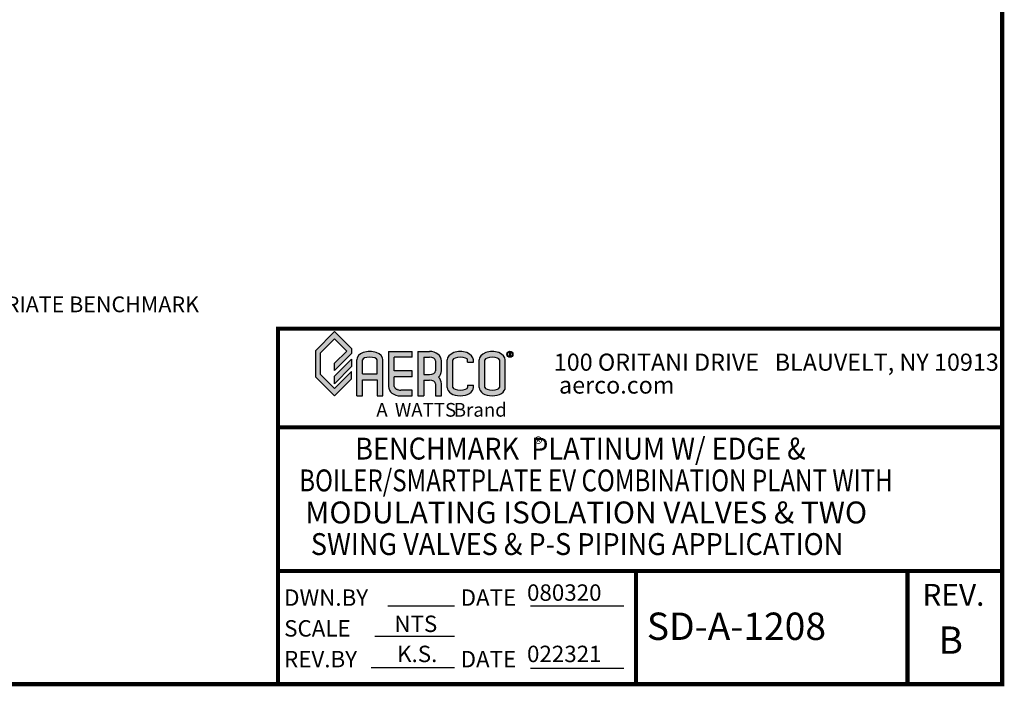
# Model space of a CAD drawing. Extents: x 19.1 to 29.8, y 0.6 to 8.7.
# Drawn here: x 26.2 to 29.8, y 0.6 to 3 of the extents above; entities that cross this region are included whole.
import ezdxf

# ---------------------------------------------------------------- set-up
doc = ezdxf.new("R2010")
doc.units = 0
doc.header["$MEASUREMENT"] = 0
doc.linetypes.add('SLD-SOLID', pattern=[0])
doc.layers.get('0').update_dxf_attribs({"linetype": 'CONTINUOUS'})
for name, color, linetype in [('D4', 4, 'CONTINUOUS'), ('D7', 7, 'CONTINUOUS'), ('DIM', 2, 'CONTINUOUS'), ('FORMAT', 7, 'SLD-SOLID')]:
    doc.layers.add(name, color=color, linetype=linetype)
doc.styles.add('SIM1', font='ROMANS')
doc.styles.add('SLDTEXTSTYLE0', font='GOTHICI.TTF', dxfattribs={"width": 0.913})
doc.styles.add('SLDTEXTSTYLE1', font='GOTHICB.TTF', dxfattribs={"width": 0.913})
doc.styles.add('SLDTEXTSTYLE2', font='GOTHIC.TTF', dxfattribs={"width": 0.913})

# ---------------------------------------------------------------- blocks, each defined once
blk = doc.blocks.new('SW_NOTE_0')
at = {"layer": 'DIM', "color": 0, "char_height": 5.552083333333332, "attachment_point": 1}
for s, insert, style in [('A ', (0, 7.091918945312499), 'SLDTEXTSTYLE0'), ('WATTS', (7.526157643851333, 7.091918945312499), 'SLDTEXTSTYLE1'), (' Brand', (29.7242097967253, 7.091918945312499), 'SLDTEXTSTYLE0')]:
    blk.add_mtext(s, dxfattribs=dict(at, insert=insert, style=style))
blk = doc.blocks.new('AERCO_LOGO')
at = {"linetype": 'Continuous'}
for points in [[(-34.78212144933788, 11.99662246875888), (-27.87817657849589, 5.092677597916896), (-27.87817657849588, 3.096583413600654), (-34.78212144933787, -3.807361457241334), (-34.78212144933789, -0.8177124915608761), (-29.86977845201823, 4.094630505758776), (-34.78212144933789, 9.006973503078422), (-40.44929369525079, 3.339801257165509), (-40.44929369525079, -5.431330065327893), (-34.78212144933788, -11.09850231124079), (-27.87817657849589, -4.194557440398796), (-27.87817657849589, -7.184206406079249), (-34.78212144933789, -14.08815127692125), (-42.56329475225079, -6.306977974008357), (-42.5632947522508, 4.215449165845968)], [(-27.87817657849589, -2.237656746779425), (-34.78212144933789, -9.141601617621422), (-34.78212144933789, -6.151952651940968), (-27.87817657849589, 0.7519922189010415)]]:
    blk.add_hatch(color=7, dxfattribs=at).paths.add_polyline_path(points, flags=0)
h = blk.add_hatch(color=7, dxfattribs=at)
edge = h.paths.add_edge_path(flags=0)
edge.add_arc((36.3139916873979, 2.783364510403242), 1.229633925263209, 0, 360)
edge = h.paths.add_edge_path(flags=0)
edge.add_arc((36.3139916873979, 2.783364510403242), 1.016694470392287, 0, 360)
h = blk.add_hatch(color=7, dxfattribs=at)
edge = h.paths.add_edge_path(flags=0)
edge.add_ellipse((-20.50860799410229, 0.5131707938127985), major_axis=(5.307616512534369, -2.185478394931411e-15), ratio=0.6442449878617313, start_angle=0, end_angle=180.0000000000013)
edge.add_line((-25.81622450663668, 0.5131707938127964), (-25.81622450663668, -14.08815127692125))
edge.add_line((-25.81622450663668, -14.08815127692125), (-23.47099506367983, -14.08815127692125))
edge.add_line((-23.47099506367983, -14.08815127692125), (-23.47099506367983, -7.517556345090934))
edge.add_line((-23.47099506367983, -7.517556345090934), (-17.54622092452477, -7.517556345090934))
edge.add_line((-17.54622092452477, -7.517556345090934), (-17.54622092452475, -14.08815127692125))
edge.add_line((-17.54622092452475, -14.08815127692125), (-15.20099148156792, -14.08815127692125))
edge.add_line((-15.20099148156792, -14.08815127692125), (-15.20099148156792, 0.5131707938127956))
edge = h.paths.add_edge_path(flags=0)
edge.add_ellipse((-20.50860799410229, 0.5131707938127985), major_axis=(2.962387069577534, 2.185478394931411e-15), ratio=0.3626048411319731, start_angle=0, end_angle=179.9999999999978, ccw=False)
edge.add_line((-17.54622092452477, 0.5131707938127964), (-17.54622092452477, -5.172326902134077))
edge.add_line((-17.54622092452477, -5.172326902134077), (-23.47099506367983, -5.172326902134077))
edge.add_line((-23.47099506367983, -5.172326902134077), (-23.47099506367983, 0.5131707938127965))
h = blk.add_hatch(color=7, dxfattribs=at)
edge = h.paths.add_edge_path(flags=0)
edge.add_line((-10.57694165593406, -3.961748531051494), (-10.57694165593406, 1.587346686548372))
edge.add_line((-10.57694165593406, 1.587346686548372), (-3.282115816690034, 1.587346686548372))
edge.add_line((-3.282115816690034, 1.587346686548372), (-3.282115816690034, 3.932576129505228))
edge.add_line((-3.282115816690034, 3.932576129505228), (-12.92217109889092, 3.932576129505228))
edge.add_line((-12.92217109889092, 3.932576129505228), (-12.92217109889092, -10.26829623860001))
edge.add_ellipse((-8.102143457790474, -10.26829623860001), major_axis=(4.82002764110044, 0), ratio=0.7924965005904295, start_angle=180, end_angle=270.0000000000006)
edge.add_line((-8.102143457790476, -14.08815127692125), (-3.282115816690034, -14.08815127692125))
edge.add_line((-3.282115816690034, -14.08815127692125), (-3.282115816690034, -11.74292183396439))
edge.add_line((-3.282115816690034, -11.74292183396439), (-7.885040479183578, -11.74292183396439))
edge.add_ellipse((-8.054433290041981, -10.26829623860001), major_axis=(-2.52250836589208, 0), ratio=0.5859095600224551, start_angle=0, end_angle=93.85045399282018, ccw=False)
edge.add_line((-10.57694165593406, -10.26829623860001), (-10.57694165593406, -6.30697797400835))
edge.add_line((-10.57694165593406, -6.30697797400835), (-3.282115816690034, -6.306977974008352))
edge.add_line((-3.282115816690034, -6.306977974008352), (-3.282115816690034, -3.96174853105149))
edge.add_line((-3.282115816690034, -3.96174853105149), (-10.57694165593406, -3.961748531051494))
h = blk.add_hatch(color=7, dxfattribs=at)
edge = h.paths.add_edge_path(flags=0)
edge.add_line((-10.57694165593406, -3.961748531051494), (-10.57694165593406, 1.587346686548372))
edge.add_line((-10.57694165593406, 1.587346686548372), (-3.282115816690034, 1.587346686548372))
edge.add_line((-3.282115816690034, 1.587346686548372), (-3.282115816690034, 3.932576129505228))
edge.add_line((-3.282115816690034, 3.932576129505228), (-12.92217109889092, 3.932576129505228))
edge.add_line((-12.92217109889092, 3.932576129505228), (-12.92217109889092, -10.26829623860001))
edge.add_ellipse((-8.102143457790474, -10.26829623860001), major_axis=(4.82002764110044, 0), ratio=0.7924965005904295, start_angle=180, end_angle=270.0000000000006)
edge.add_line((-8.102143457790476, -14.08815127692125), (-3.282115816690034, -14.08815127692125))
edge.add_line((-3.282115816690034, -14.08815127692125), (-3.282115816690034, -11.74292183396439))
edge.add_line((-3.282115816690034, -11.74292183396439), (-7.885040479183578, -11.74292183396439))
edge.add_ellipse((-8.054433290041981, -10.26829623860001), major_axis=(-2.52250836589208, 0), ratio=0.5859095600224551, start_angle=0, end_angle=93.85045399282018, ccw=False)
edge.add_line((-10.57694165593406, -10.26829623860001), (-10.57694165593406, -6.30697797400835))
edge.add_line((-10.57694165593406, -6.30697797400835), (-3.282115816690034, -6.306977974008352))
edge.add_line((-3.282115816690034, -6.306977974008352), (-3.282115816690034, -3.96174853105149))
edge.add_line((-3.282115816690034, -3.96174853105149), (-10.57694165593406, -3.961748531051494))
h = blk.add_hatch(color=7, dxfattribs=at)
edge = h.paths.add_edge_path(flags=0)
edge.add_line((-10.57694165593406, -3.961748531051494), (-10.57694165593406, 1.587346686548372))
edge.add_line((-10.57694165593406, 1.587346686548372), (-3.282115816690034, 1.587346686548372))
edge.add_line((-3.282115816690034, 1.587346686548372), (-3.282115816690034, 3.932576129505228))
edge.add_line((-3.282115816690034, 3.932576129505228), (-12.92217109889092, 3.932576129505228))
edge.add_line((-12.92217109889092, 3.932576129505228), (-12.92217109889092, -10.26829623860001))
edge.add_ellipse((-8.102143457790474, -10.26829623860001), major_axis=(4.82002764110044, 0), ratio=0.7924965005904295, start_angle=180, end_angle=270.0000000000006)
edge.add_line((-8.102143457790476, -14.08815127692125), (-3.282115816690034, -14.08815127692125))
edge.add_line((-3.282115816690034, -14.08815127692125), (-3.282115816690034, -11.74292183396439))
edge.add_line((-3.282115816690034, -11.74292183396439), (-7.885040479183578, -11.74292183396439))
edge.add_ellipse((-8.054433290041981, -10.26829623860001), major_axis=(-2.52250836589208, 0), ratio=0.5859095600224551, start_angle=0, end_angle=93.85045399282018, ccw=False)
edge.add_line((-10.57694165593406, -10.26829623860001), (-10.57694165593406, -6.30697797400835))
edge.add_line((-10.57694165593406, -6.30697797400835), (-3.282115816690034, -6.306977974008352))
edge.add_line((-3.282115816690034, -6.306977974008352), (-3.282115816690034, -3.96174853105149))
edge.add_line((-3.282115816690034, -3.96174853105149), (-10.57694165593406, -3.961748531051494))
h = blk.add_hatch(color=7, dxfattribs=at)
edge = h.paths.add_edge_path(flags=0)
edge.add_ellipse((3.722343039029292, 0.1127210911839875), major_axis=(-4.82002764110044, 3.278217592397116e-14), ratio=0.79249650059043, start_angle=180, end_angle=270.0000000000006)
edge.add_line((3.722343039029318, 3.93257612950523), (-0.9945927628981424, 3.932576129505228))
edge.add_line((-0.994592762898142, 3.932576129505228), (-0.994592762898142, -14.08815127692125))
edge.add_line((-0.994592762898142, -14.08815127692125), (1.350636680058724, -14.08815127692125))
edge.add_line((1.350636680058724, -14.08815127692125), (1.350636680058724, -7.723989540579534))
edge.add_line((1.350636680058724, -7.723989540579534), (3.674632871280852, -7.723989540579534))
edge.add_ellipse((3.674632871280817, -9.201951307392331), major_axis=(2.522508365892067, 3.168943672650545e-14), ratio=0.5859095600224603, start_angle=0, end_angle=89.9999999999983, ccw=False)
edge.add_line((6.197141237172884, -9.2019513073923), (6.197141237172884, -14.08815127692125))
edge.add_line((6.197141237172884, -14.08815127692125), (8.542370680129732, -14.08815127692125))
edge.add_line((8.542370680129732, -14.08815127692125), (8.54237068012974, -9.187892449784837))
edge.add_arc((5.100576049177702, -9.187892449784837), 3.441794630952037, 0, 49.99870456920497)
edge.add_arc((5.100576049177702, -3.914857188417378), 3.441794630952037, 310.0012954307959, 360.0000000000008)
edge.add_line((8.542370680129732, -3.914857188417378), (8.542370680129732, 0.1127210911839538))
edge = h.paths.add_edge_path(flags=0)
edge.add_ellipse((3.674632871280817, 0.1093849197355762), major_axis=(2.522508365892072, 4.220705150211287e-14), ratio=0.5859095600224606, start_angle=0, end_angle=89.99999999999818, ccw=False)
edge.add_line((6.197141237172889, 0.1093849197356184), (6.197141237172898, -3.900798330809903))
edge.add_ellipse((3.674632871280817, -3.900798330809883), major_axis=(2.522508365892081, -2.07620447518484e-14), ratio=0.585909560022457, start_angle=-89.99999999999898, end_angle=0, ccw=False)
edge.add_line((3.67463287128087, -5.378760097622679), (1.35063668005871, -5.37876009762268))
edge.add_line((1.35063668005871, -5.37876009762268), (1.350636680058709, 1.587346686548376))
edge.add_line((1.350636680058709, 1.587346686548375), (3.674632871280852, 1.587346686548376))
h = blk.add_hatch(color=7, dxfattribs=at)
edge = h.paths.add_edge_path(flags=0)
edge.add_ellipse((16.1919372348763, -10.62849096357041), major_axis=(2.962387069577538, -4.370956789862822e-15), ratio=0.3626048411319719, start_angle=-180.00000000000193, end_angle=0, ccw=False)
edge.add_line((13.22955016529877, -10.62849096357041), (13.22955016529875, 0.4729158161543854))
edge.add_ellipse((16.1919372348763, 0.4729158161543882), major_axis=(2.962387069577546, 2.185478394931411e-15), ratio=0.3626048411319712, start_angle=0, end_angle=179.9999999999978, ccw=False)
edge.add_line((19.15432430445381, 0.472915816154386), (19.15432430445381, -0.4387881747263883))
edge.add_line((19.15432430445381, -0.4387881747263883), (21.49955374741069, -0.4387881747263878))
edge.add_line((21.49955374741069, -0.4387881747263878), (21.49955374741069, 0.472915816154386))
edge.add_ellipse((16.1919372348763, 0.4729158161543882), major_axis=(5.307616512534396, -2.185478394931411e-15), ratio=0.6442449878617285, start_angle=0, end_angle=180.0000000000013)
edge.add_line((10.88432072234192, 0.472915816154386), (10.88432072234193, -10.62849096357041))
edge.add_ellipse((16.1919372348763, -10.62849096357041), major_axis=(5.307616512534369, -1.143005200549128e-12), ratio=0.6442449878617313, start_angle=180.0000000000204, end_angle=360)
edge.add_line((21.49955374741067, -10.62849096357106), (21.49955374741069, -9.716786972689638))
edge.add_line((21.49955374741069, -9.716786972689638), (19.15432430445383, -9.716786972689638))
edge.add_line((19.15432430445383, -9.716786972689638), (19.1543243044538, -10.62849096357041))
h = blk.add_hatch(color=7, dxfattribs=at)
edge = h.paths.add_edge_path(flags=0)
edge.add_ellipse((29.14074537588759, -10.62849096357041), major_axis=(5.307616512534396, -3.802732407180655e-13), ratio=0.644244987861728, start_angle=-180.00000000000125, end_angle=0, ccw=False)
edge.add_line((23.83312886335322, -10.62849096357003), (23.8331288633532, 0.4729158161543854))
edge.add_ellipse((29.14074537588759, 0.4729158161543882), major_axis=(5.307616512534396, -2.185478394931411e-15), ratio=0.6442449878617285, start_angle=0, end_angle=180.0000000000001, ccw=False)
edge.add_line((34.44836188842199, 0.472915816154386), (34.44836188842199, -10.62849096357041))
edge = h.paths.add_edge_path(flags=0)
edge.add_line((32.10313244546509, -10.62849096357041), (32.10313244546513, 0.4729158161543854))
edge.add_ellipse((29.14074537588759, 0.4729158161543882), major_axis=(2.962387069577555, 2.185478394931411e-15), ratio=0.3626048411319701, start_angle=360, end_angle=540.0000000000023)
edge.add_line((26.17835830631009, 0.472915816154386), (26.17835830631006, -10.62849096357041))
edge.add_ellipse((29.14074537588759, -10.62849096357041), major_axis=(2.962387069577538, -4.370956789862822e-15), ratio=0.3626048411319719, start_angle=180.0000000000024, end_angle=360)
h = blk.add_hatch(color=7, dxfattribs=at)
edge = h.paths.add_edge_path(flags=0)
edge.add_ellipse((36.28637533405093, 3.164111056407512), major_axis=(-0.3374019348770175, 2.185478394931411e-15), ratio=0.7924965005904634, start_angle=179.9999999999998, end_angle=269.9999999999985)
edge.add_line((36.28637533405094, 3.431500909089999), (35.95618982791603, 3.431500909089999))
edge.add_line((35.95618982791603, 3.431500909089999), (35.95618982791603, 2.170049990640146))
edge.add_line((35.95618982791603, 2.170049990640146), (36.12035588892299, 2.170049990640146))
edge.add_line((36.12035588892299, 2.170049990640146), (36.12035588892299, 2.615541312184066))
edge.add_line((36.12035588892299, 2.615541312184066), (36.28303562230773, 2.615541312184066))
edge.add_ellipse((36.28303562230771, 2.512083988507171), major_axis=(0.1765755856133005, 0), ratio=0.5859095600196123, start_angle=0, end_angle=89.99999999999261, ccw=False)
edge.add_line((36.45961120792101, 2.512083988507171), (36.45961120792101, 2.170049990640146))
edge.add_line((36.45961120792101, 2.170049990640146), (36.62377726892798, 2.170049990640146))
edge.add_line((36.62377726892798, 2.170049990640146), (36.62377726892797, 2.513068108539695))
edge.add_arc((36.38285164476135, 2.513068108539695), 0.2409256241666312, 0, 49.99870456920831)
edge.add_arc((36.38285164476135, 2.882180576835415), 0.2409256241666312, 310.0012954307915, 360.0000000000008)
edge.add_line((36.62377726892798, 2.882180576835415), (36.62377726892798, 3.164111056407509))
edge = h.paths.add_edge_path(flags=0)
edge.add_ellipse((36.28303562230855, 3.163877524404072), major_axis=(0.176575585612457, 4.370956789862822e-15), ratio=0.5859095600224268, start_angle=0, end_angle=89.99999999999642, ccw=False)
edge.add_line((36.45961120792101, 3.163877524404076), (36.45961120792101, 2.883164696865889))
edge.add_ellipse((36.28303562230855, 2.883164696865892), major_axis=(0.176575585612457, -3.278217592397116e-15), ratio=0.585909560010811, start_angle=270.00000000000523, end_angle=360, ccw=False)
edge.add_line((36.28303562230857, 2.779707373191047), (36.12035588892299, 2.779707373191047))
edge.add_line((36.12035588892299, 2.779707373191047), (36.12035588892299, 3.267334848080969))
edge.add_line((36.12035588892299, 3.267334848080969), (36.28303562230856, 3.267334848080969))
at = {"color": 7, "linetype": 'SLD-SOLID'}
for p, q in [((-34.78212144933788, 11.99662246875888), (-42.5632947522508, 4.215449165845968)), ((-34.78212144933788, 11.99662246875888), (-27.87817657849589, 5.092677597916896)), ((-40.44929369525079, 3.339801257165509), (-34.78212144933789, 9.006973503078422)), ((-34.78212144933789, 9.006973503078422), (-29.86977845201823, 4.094630505758776)), ((-42.5632947522508, 4.215449165845968), (-42.56329475225079, -6.306977974008357)), ((-34.78212144933789, -0.8177124915608761), (-29.86977845201823, 4.094630505758776)), ((-27.87817657849589, 5.092677597916896), (-27.87817657849588, 3.096583413600654)), ((-40.44929369525079, -5.431330065327893), (-40.44929369525079, 3.339801257165509)), ((-27.87817657849588, 3.096583413600654), (-34.78212144933787, -3.807361457241334)), ((-34.78212144933789, -6.151952651940968), (-27.87817657849589, 0.7519922189010415)), ((-27.87817657849589, 0.7519922189010415), (-27.87817657849589, -2.237656746779425)), ((-25.81622450663668, -14.08815127692125), (-25.81622450663668, 0.5131707938127964)), ((-23.47099506367983, -5.172326902134077), (-23.47099506367983, 0.5131707938127964)), ((-17.54622092452477, -5.172326902134077), (-17.54622092452477, 0.5131707938127964)), ((-15.20099148156792, -14.08815127692125), (-15.20099148156792, 0.5131707938127964)), ((-12.92217109889092, 3.932576129505228), (-12.92217109889092, -10.26829623860001)), ((-12.92217109889092, 3.932576129505228), (-3.282115816690034, 3.932576129505228)), ((-3.282115816690034, 1.587346686548372), (-10.57694165593406, 1.587346686548372)), ((-10.57694165593406, -3.961748531051494), (-10.57694165593406, 1.587346686548372)), ((-3.282115816690034, 1.587346686548372), (-3.282115816690034, 3.932576129505228)), ((-0.994592762898142, 3.932576129505228), (-0.994592762898142, -14.08815127692125)), ((-0.994592762898142, 3.932576129505228), (3.722343039029318, 3.93257612950523)), ((1.350636680058709, 1.587346686548375), (1.35063668005871, -5.37876009762268)), ((1.350636680058709, 1.587346686548375), (3.674632871280852, 1.587346686548376)), ((6.197141237172889, 0.1093849197356184), (6.197141237172898, -3.900798330809903)), ((8.542370680129732, -3.914857188417378), (8.542370680129732, 0.1127210911839537)), ((10.88432072234188, -10.62849096357041), (10.88432072234192, 0.472915816154386)), ((13.22955016529877, -10.62849096357041), (13.22955016529878, 0.472915816154386)), ((19.15432430445381, -0.4387881747263883), (19.15432430445381, 0.472915816154386)), ((21.49955374741069, -0.4387881747263878), (21.49955374741069, 0.472915816154386)), ((23.83312886335322, -10.62849096357003), (23.83312886335322, 0.472915816154386)), ((26.17835830631008, -10.62849096357041), (26.17835830631009, 0.472915816154386)), ((32.10313244546513, 0.472915816154386), (32.10313244546509, -10.62849096357041)), ((34.44836188842199, -10.62849096357041), (34.44836188842199, 0.472915816154386)), ((35.95618982791603, 3.431500909089999), (35.95618982791603, 2.170049990640146)), ((35.95618982791603, 3.431500909089999), (36.28637533405094, 3.431500909089999)), ((35.95618982791603, 2.170049990640146), (36.12035588892299, 2.170049990640146)), ((36.12035588892299, 3.267334848080969), (36.12035588892299, 2.779707373191047)), ((36.12035588892299, 3.267334848080969), (36.28303562230856, 3.267334848080969)), ((36.12035588892299, 2.779707373191047), (36.28303562230857, 2.779707373191047)), ((36.12035588892299, 2.615541312184066), (36.28303562230773, 2.615541312184066)), ((36.12035588892299, 2.615541312184066), (36.12035588892299, 2.170049990640146)), ((36.45961120792101, 3.163877524404076), (36.45961120792101, 2.883164696865889)), ((36.45961120792101, 2.512083988507171), (36.45961120792101, 2.170049990640146)), ((36.45961120792101, 2.170049990640146), (36.62377726892798, 2.170049990640146)), ((36.62377726892798, 2.882180576835415), (36.62377726892798, 3.164111056407509)), ((36.62377726892798, 2.170049990640146), (36.62377726892798, 2.513068108539695)), ((-34.78212144933787, -3.807361457241334), (-34.78212144933789, -0.8177124915608761)), ((-27.87817657849589, -2.237656746779425), (-34.78212144933789, -9.141601617621422)), ((-3.282115816690034, -3.96174853105149), (-10.57694165593406, -3.961748531051494)), ((-3.282115816690034, -6.306977974008352), (-3.282115816690034, -3.96174853105149)), ((19.15432430445381, -0.4387881747263883), (21.49955374741069, -0.4387881747263878)), ((-42.56329475225079, -6.306977974008357), (-34.78212144933789, -14.08815127692125)), ((-34.78212144933788, -11.09850231124079), (-40.44929369525079, -5.431330065327893)), ((-27.87817657849589, -4.194557440398796), (-34.78212144933788, -11.09850231124079)), ((-34.78212144933789, -9.141601617621422), (-34.78212144933789, -6.151952651940968)), ((-34.78212144933789, -14.08815127692125), (-27.87817657849589, -7.184206406079249)), ((-27.87817657849589, -7.184206406079249), (-27.87817657849589, -4.194557440398796)), ((-23.47099506367983, -5.172326902134077), (-17.54622092452477, -5.172326902134077)), ((-23.47099506367983, -14.08815127692125), (-23.47099506367983, -7.517556345090934)), ((-23.47099506367983, -7.517556345090934), (-17.54622092452477, -7.517556345090934)), ((-17.54622092452477, -7.517556345090934), (-17.54622092452475, -14.08815127692125)), ((-3.282115816690034, -6.306977974008352), (-10.57694165593406, -6.30697797400835)), ((-10.57694165593406, -10.26829623860001), (-10.57694165593406, -6.30697797400835)), ((1.35063668005871, -5.37876009762268), (3.67463287128087, -5.378760097622675)), ((1.350636680058724, -7.723989540579534), (3.674632871280852, -7.723989540579534)), ((1.350636680058724, -7.723989540579534), (1.350636680058724, -14.08815127692125)), ((-3.282115816690034, -11.74292183396439), (-7.885040479183578, -11.74292183396439)), ((-3.282115816690034, -14.08815127692125), (-3.282115816690034, -11.74292183396439)), ((6.197141237172884, -9.2019513073923), (6.197141237172884, -14.08815127692125)), ((8.542370680129732, -14.08815127692125), (8.542370680129732, -9.187892449784837)), ((19.15432430445383, -9.716786972689638), (19.1543243044538, -10.62849096357041)), ((19.15432430445383, -9.716786972689638), (21.49955374741069, -9.716786972689638)), ((21.49955374741067, -10.62849096357106), (21.49955374741069, -9.716786972689638)), ((-25.81622450663668, -14.08815127692125), (-23.47099506367983, -14.08815127692125)), ((-17.54622092452475, -14.08815127692125), (-15.20099148156792, -14.08815127692125)), ((-8.102143457790474, -14.08815127692125), (-3.282115816690034, -14.08815127692125)), ((-0.994592762898142, -14.08815127692125), (1.350636680058724, -14.08815127692125)), ((6.197141237172884, -14.08815127692125), (8.542370680129732, -14.08815127692125))]:
    blk.add_line(p, q, dxfattribs=at)
for radius in [1.22963392526321, 1.016694470392287]:
    blk.add_circle((36.3139916873979, 2.783364510403242), radius, dxfattribs=at)
for centre, radius, start, end in [((36.38285164476135, 2.882180576835415), 0.2409256241666355, 310.001295430792, 0), ((36.38285164476135, 2.513068108539695), 0.2409256241666355, 0, 49.99870456920886), ((5.100576049177702, -3.914857188417378), 3.441794630952043, 310.0012954307959, 0), ((5.100576049177702, -9.187892449784837), 3.441794630952043, 0, 49.99870456920488)]:
    blk.add_arc(centre, radius, start, end, dxfattribs=at)
for centre, major_axis, ratio, start_param, end_param in [((-20.50860799410229, 0.5131707938127985), (5.30761651253437, -2.109423746787797e-15), 0.6442449878617312, 0, 3.141592653589816), ((16.1919372348763, 0.4729158161543882), (5.307616512534395, -2.164934898019055e-15), 0.6442449878617287, 0, 3.141592653589816), ((29.14074537588759, 0.4729158161543882), (5.307616512534398, -2.164934898019055e-15), 0.6442449878617282, 0, 3.141592653589816), ((-20.50860799410229, 0.5131707938127985), (2.962387069577535, 2.220446049250313e-15), 0.3626048411319731, 0, 3.141592653589793), ((3.674632871280817, 0.1093849197355762), (2.522508365892072, 4.220235272356376e-14), 0.5859095600224604, 0, 1.570796326794873), ((3.722343039029292, 0.1127210911839875), (-4.82002764110044, 3.277933480205775e-14), 0.79249650059043, 3.141592653589793, 4.7123889803847), ((16.1919372348763, 0.4729158161543882), (2.962387069577545, 2.220446049250313e-15), 0.3626048411319713, 0, 3.141592653589793), ((29.14074537588759, 0.4729158161543882), (2.962387069577556, 2.220446049250313e-15), 0.36260484113197, 0, 3.141592653589793), ((36.28303562230855, 3.163877524404072), (0.1765755856124542, 4.440892098500626e-15), 0.5859095600224357, 0, 1.570796326794842), ((36.28303562230855, 2.883164696865892), (0.1765755856124542, -3.108624468950438e-15), 0.5859095600108213, 4.712388980384788, 6.283185307179586), ((36.28303562230771, 2.512083988507171), (0.1765755856133069, 0), 0.5859095600195913, 0, 1.570796326794776), ((36.28637533405093, 3.164111056407512), (-0.3374019348770219, 2.220446049250313e-15), 0.7924965005904533, 3.14159265358979, 4.712388980384664), ((3.674632871280817, -3.900798330809883), (2.522508365892082, -2.087219286295294e-14), 0.5859095600224568, 4.712388980384723, 6.283185307179586), ((3.674632871280817, -9.201951307392331), (2.522508365892068, 3.197442310920451e-14), 0.5859095600224604, 0, 1.570796326794875), ((-8.102143457790474, -10.26829623860001), (4.82002764110044, 0), 0.7924965005904296, 3.141592653589793, 4.7123889803847), ((-8.054433290041981, -10.26829623860001), (-2.522508365892079, 0), 0.5859095600224555, 0, 1.63799942666618), ((16.1919372348763, -10.62849096357041), (5.30761651253437, -1.142197447734361e-12), 0.6442449878617312, 3.141592653590148, 6.283185307179586), ((16.1919372348763, -10.62849096357041), (2.962387069577538, -3.552713678800501e-15), 0.3626048411319719, 3.141592653589834, 6.283185307179586), ((29.14074537588759, -10.62849096357041), (5.307616512534398, -3.801403636316536e-13), 0.6442449878617278, 3.141592653589793, 6.283185307179586), ((29.14074537588759, -10.62849096357041), (2.962387069577535, -3.552713678800501e-15), 0.3626048411319724, 3.141592653589834, 6.283185307179586)]:
    blk.add_ellipse(centre, major_axis=major_axis, ratio=ratio, start_param=start_param, end_param=end_param, dxfattribs=at)
at = {"layer": 'DIM', "color": 7}
blk.add_blockref('SW_NOTE_0', (-17.8656372180279, -24.04434183998925), dxfattribs=at)
blk = doc.blocks.new('SW_NOTE_1')
at = {"layer": 'FORMAT', "color": 0, "char_height": 0.1041666666666667, "attachment_point": 1, "style": 'SLDTEXTSTYLE2'}
for s, insert in [('100 ORITANI DRIVE   BLAUVELT, NY 10913', (0, 0.1330566406249999)), (' aerco.com', (0, -0.005832246585389863))]:
    blk.add_mtext(s, dxfattribs=dict(at, insert=insert))

msp = doc.modelspace()

# ---------------------------------------------------------------- linework, layer by layer
at = {"layer": 'D4', "color": 7, "linetype": 'Continuous'}
for p, q in [((27.53784082383221, 0.8529968597329649), (27.78211431826362, 0.8529968597329649)), ((28.06033893137972, 0.8529968597329649), (28.40220197888941, 0.8529968597329649)), ((27.78211431826362, 0.7404968597329677), (27.49006956828499, 0.7404968597329677)), ((27.47663390266236, 0.6279968597329848), (27.78211431826362, 0.6279968597329848)), ((28.06033893137972, 0.6251048398989987), (28.40220197888941, 0.6251048398989987))]:
    msp.add_line(p, q, dxfattribs=at)
at = {"layer": 'D4', "color": 7, "const_width": 0.0153}
msp.add_lwpolyline([(19.07614118305636, 8.726379072508124), (19.07614118305636, 0.5663790725081235), (29.78614118305636, 0.5663790725081235), (29.78614118305636, 8.726379072508124)], close=True, dxfattribs=at)
at = {"layer": 'D4', "color": 7, "linetype": 'Continuous', "const_width": 0.015}
for points in [[(29.78614118305636, 1.866379072508123), (27.13614118305636, 1.866379072508123), (27.13614118305636, 0.5663790725081235)], [(27.13340708161432, 1.505496859732983), (29.78614118305636, 1.505496859732983)], [(29.78614118305636, 0.9804968597329768), (27.13340708161432, 0.9804968597329768)], [(28.44590708161432, 0.9804968597329768), (28.44590708161432, 0.5663790725081236)], [(29.43965708161433, 0.5663790725081235), (29.43965708161433, 0.9804968597329768)]]:
    msp.add_lwpolyline(points, dxfattribs=at)

# ---------------------------------------------------------------- block references
at = {"layer": 'DIM', "xscale": 0.0090234375, "yscale": 0.0090234375, "zscale": 0.0090234375}
msp.add_blockref('AERCO_LOGO', (27.65715053714414, 1.747517307244293), dxfattribs=at)
at = {"layer": 'FORMAT', "xscale": 0.6015625, "yscale": 0.6015625, "zscale": 0.6015625}
msp.add_blockref('SW_NOTE_1', (28.14530918974421, 1.695028309474124), dxfattribs=at)

# ---------------------------------------------------------------- texts
at = {"color": 7, "style": 'SIM1'}
for s, width, p in [('BENCHMARK  PLATINUM W/ EDGE & ', 0.91, (27.41872699198716, 1.387761058035188)), ('BOILER/SMARTPLATE EV COMBINATION PLANT WITH', 0.81, (27.21374500855018, 1.27145095126297)), ('SWING VALVES & P-S PIPING APPLICATION', 0.91, (27.25640317229051, 1.038667673127016))]:
    msp.add_text(s, height=0.08, dxfattribs=dict(at, width=width)).set_placement(p)
for s, height, p in [('MODULATING ISOLATION VALVES & TWO', 0.08, (27.23569399811898, 1.15431687702435)), ('080320', 0.06, (28.04744290016565, 0.8712992240750275)), ('SD-A-1208', 0.1, (28.4858463853171, 0.7281959458162106)), ('NTS', 0.06, (27.56197231062846, 0.7571931064741442)), ('B', 0.1, (29.55270059161217, 0.6774559176624955)), ('K.S.', 0.06, (27.57205760174195, 0.6471226005770774)), ('022321', 0.06, (28.04744290016565, 0.6471226005770774))]:
    msp.add_text(s, height=height, dxfattribs=at).set_placement(p)
at = {"layer": 'D4', "color": 7, "style": 'SIM1'}
for s, height, p in [('DWN.BY', 0.06, (27.15877413515734, 0.8529968597329649)), ('DATE', 0.06, (27.8045070943014, 0.8529968597329649)), ('REV.', 0.08, (29.4943025265231, 0.8529968597329649)), ('SCALE', 0.06, (27.15877413515734, 0.7404968597329677)), ('REV.BY', 0.06, (27.15835103621147, 0.6279968597329848)), ('DATE', 0.06, (27.8045070943014, 0.6279968597329848))]:
    msp.add_text(s, height=height, dxfattribs=at).set_placement(p)
at = {"layer": 'D7', "insert": (19.24447748976314, 2.176287044621457), "char_height": 0.05767822265625, "attachment_point": 1, "style": 'SIM1'}
msp.add_mtext_dynamic_manual_height_columns('NOTES:\\P\\pi-0.17303,l0.17303,t0.17303;1.^ISEE COMBINATION HEATING/DOMESTIC WATER HEATING APPLICATIONS GUIDE TAG-0050 AND WIRING DIAGRAM SD-A-1179 FOR COMPLETE APPLICATION AND CONTROLS DETAILS.\\P2.^ITHE ABOVE DIAGRAM DEPICTS THE COMBINATION HEATING/DOMESTIC WATER PIPING ONLY.  FOR GAS PIPING AND THE REST OF THE WATER-SIDE PIPING DETAILS, REFER TO APPROPRIATE BENCHMARK BOILER INSTALLATION DRAWINGS.\\P3.^IFOR SIZES AND LOCATIONS OF PIPING AND OTHER CONNECTIONS TO THE BOILER, SEE APPROPRIATE BENCHMARK BOILER DIMENSIONAL DRAWING.\\P{\\C7;4.^IREFER TO SMARTPLATE INSTALLATION DRAWINGS FOR RECOMMENDED DOMESTIC PIPING INSTALLATI}ON:\\P\\pi0,l0,tz;^I{\\C7;SD-A-1198, SD-A-1199, SD-A-1200, SD-A-1201, SD-A-1202, SD-A-1203. \\P\\pi-0.17303,l0.17303,t0.17303;5.^IBOILER PUMP MUST BE SIZED TO PROVIDE THE APPROPRIATE FLOW AT THE DESIGN ΔT OF BOILER PLANT}.\\P\\pi0,l0,tz;^I{\\C7;BOILER PUMP MUST MAINTAIN BENCHMARK BOILER(S) REQUIRED MINIMUM FLOW.}\\P\\pi-0.17303,l0.17303,t0.17303;6.^ITHIS IS A TYPICAL INSTALLATION DRAWING.  LOCAL CODES AND AUTHORITIES SHOULD BE CONSULTED.\\P7.^ITHE COMBINATION SYSTEM PUMP IS CONTROLLED BY EDGE, AS PER REFERENCE DRAWING SD-A-1179.\\P8.^IMODULATING BOILER VALVES CAN BE USED FOR SINGLE POINT BALANCING.\\P{\\C0;9.^IIF BST IS USED, A HEADER SENSOR MUST BE INSTALLED BETWEEN 2 TO 10 FEET FROM PIPE JUNCTION.\\P\\C7;10.^ICOMMON PIPE DIAMETER MUST BE SIZED FOR LESS THAN 4.0 FT/SEC; COMMON PIPE LENGTH MUST BE 3 TO 5 TIMES ITS DIAMETER.\\P11.^IBMK PLATINUM CAN BE WIRED TO ALTERNATE REDUNDANT PUMPS ON THE PRIMARY LOOP.}', width=7.712528974296532, gutter_width=0.5, heights=[0], dxfattribs=at)
at = {"layer": 'D7', "color": 7, "linetype": 'Continuous', "insert": (28.07423210548811, 1.468663405271039), "char_height": 0.0459375, "width": 0.960689751112011, "attachment_point": 1}
msp.add_mtext('{\\fArial|b0|i0|c0|p34;® }', dxfattribs=at)

doc.saveas('drawing.dxf')
